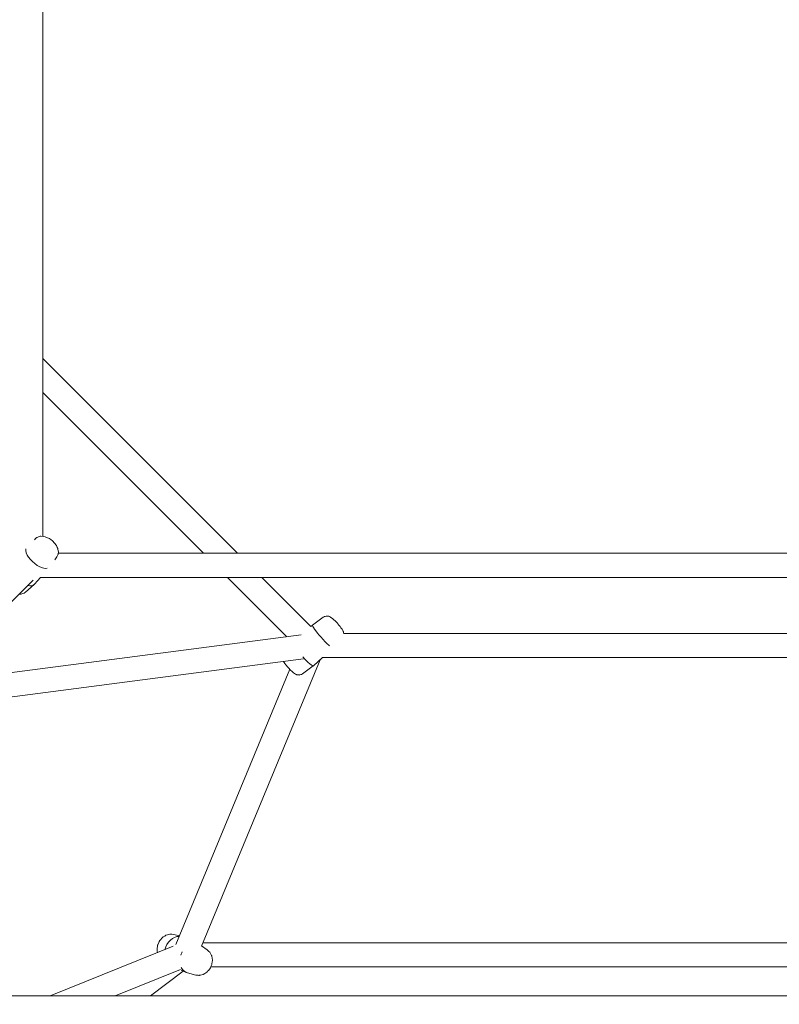
# Model space of a CAD drawing. Units: inches. Extents: x -3766 to 12418, y -12714 to 3228.
# Drawn here: x 3626 to 4190, y -8818 to -8087 of the extents above; entities that cross this region are included whole.
import ezdxf

# ---------------------------------------------------------------- set-up
doc = ezdxf.new("R2010")
doc.units = ezdxf.units.IN
doc.header["$MEASUREMENT"] = 0
doc.layers.add('Logos & Title', color=7, linetype='Continuous')

# ---------------------------------------------------------------- blocks, each defined once
blk = doc.blocks.new('block 348')
at = {"layer": 'Logos & Title', "color": 7, "lineweight": 20, "true_color": 0xffffff}
blk.add_open_spline([(3843.28, -8536.53), (3842.69, -8536.96), (3845.65, -8541.13), (3849.91, -8545.85), (3852.06, -8548.23), (3854.23, -8550.41), (3855.91, -8551.87)], degree=3, knots=[0, 0, 0, 0, 1, 1, 1, 2, 2, 2, 2], dxfattribs=at)
blk = doc.blocks.new('block 349')
at = {"layer": 'Logos & Title', "color": 7, "lineweight": 20, "true_color": 0xffffff}
blk.add_open_spline([(3836.15, -8560.25), (3840.1, -8564.5), (3843.46, -8567.37), (3843.96, -8566.92)], degree=3, dxfattribs=at)
blk = doc.blocks.new('block 350')
at = {"layer": 'Logos & Title', "color": 7, "lineweight": 20, "true_color": 0xffffff}
blk.add_open_spline([(3744.36, -8767.83), (3739.65, -8767.9), (3735.06, -8772.17), (3733.67, -8777.77)], degree=3, dxfattribs=at)
blk = doc.blocks.new('block 351')
at = {"layer": 'Logos & Title', "color": 7, "lineweight": 20, "true_color": 0xffffff}
blk.add_open_spline([(3745.82, -8791.1), (3746.07, -8791.58), (3746.35, -8792.03), (3746.67, -8792.44)], degree=3, dxfattribs=at)
blk = doc.blocks.new('block 352')
at = {"layer": 'Logos & Title', "color": 7, "lineweight": 20, "true_color": 0xffffff}
blk.add_open_spline([(3746.52, -8779.45), (3746.12, -8780.19), (3745.78, -8780.96), (3745.5, -8781.76)], degree=3, dxfattribs=at)
blk = doc.blocks.new('block 353')
at = {"layer": 'Logos & Title', "color": 7, "lineweight": 20, "true_color": 0xffffff}
blk.add_open_spline([(3746.67, -8792.44), (3747.67, -8793.73), (3749, -8794.62), (3750.51, -8795.01)], degree=3, dxfattribs=at)
blk = doc.blocks.new('block 365')
at = {"layer": 'Logos & Title', "color": 7, "lineweight": 20, "true_color": 0xffffff}
blk.add_open_spline([(3630.37, -8479.81), (3629.89, -8483.44), (3633.69, -8488.99), (3638.86, -8492.22), (3641.6, -8493.93), (3644.31, -8494.71), (3646.29, -8494.37)], degree=3, knots=[0, 0, 0, 0, 1, 1, 1, 2, 2, 2, 2], dxfattribs=at)
blk = doc.blocks.new('block 366')
at = {"layer": 'Logos & Title', "color": 7, "lineweight": 20, "true_color": 0xffffff}
blk.add_open_spline([(3631.76, -8507.07), (3634.02, -8507.64), (3635.83, -8507.33), (3636.83, -8506.21)], degree=3, dxfattribs=at)
blk = doc.blocks.new('block 413')
at = {"layer": 'Logos & Title', "color": 7, "lineweight": 20, "true_color": 0xffffff}
blk.add_lwpolyline([(3325.63, -8812), (4741.28, -8812)], dxfattribs=at)
blk = doc.blocks.new('block 426')
at = {"layer": 'Logos & Title', "color": 7, "lineweight": 20, "true_color": 0xffffff}
blk.add_lwpolyline([(3326.83, -8812), (3635.75, -8503.09)], dxfattribs=at)
blk = doc.blocks.new('block 428')
at = {"layer": 'Logos & Title', "color": 7, "lineweight": 20, "true_color": 0xffffff}
blk.add_lwpolyline([(3641.32, -8501.11), (4426.81, -8501.11)], dxfattribs=at)
blk = doc.blocks.new('block 429')
at = {"layer": 'Logos & Title', "color": 7, "lineweight": 20, "true_color": 0xffffff}
blk.add_lwpolyline([(3654.52, -8483.11), (4412.39, -8483.11)], dxfattribs=at)
blk = doc.blocks.new('block 441')
at = {"layer": 'Logos & Title', "color": 7, "lineweight": 20, "true_color": 0xffffff}
blk.add_lwpolyline([(3642.99, -7712.64), (3642.99, -8470.51)], dxfattribs=at)
blk = doc.blocks.new('block 446')
at = {"layer": 'Logos & Title', "color": 7, "lineweight": 20, "true_color": 0xffffff}
blk.add_lwpolyline([(3542.27, -8600.11), (3836.68, -8561.71)], dxfattribs=at)
blk = doc.blocks.new('block 447')
at = {"layer": 'Logos & Title', "color": 7, "lineweight": 20, "true_color": 0xffffff}
blk.add_lwpolyline([(3559.07, -8579.77), (3835.02, -8543.78)], dxfattribs=at)
blk = doc.blocks.new('block 448')
at = {"layer": 'Logos & Title', "color": 7, "lineweight": 20, "true_color": 0xffffff}
blk.add_lwpolyline([(3850.8, -8560.73), (4217.18, -8560.73)], dxfattribs=at)
blk = doc.blocks.new('block 449')
at = {"layer": 'Logos & Title', "color": 7, "lineweight": 20, "true_color": 0xffffff}
blk.add_lwpolyline([(3866.49, -8542.73), (4201.49, -8542.73)], dxfattribs=at)
blk = doc.blocks.new('block 453')
at = {"layer": 'Logos & Title', "color": 7, "lineweight": 20, "true_color": 0xffffff}
blk.add_lwpolyline([(3642.99, -8363.84), (3762.26, -8483.11)], dxfattribs=at)
blk = doc.blocks.new('block 454')
at = {"layer": 'Logos & Title', "color": 7, "lineweight": 20, "true_color": 0xffffff}
blk.add_lwpolyline([(3780.26, -8501.11), (3824.32, -8545.17)], dxfattribs=at)
blk = doc.blocks.new('block 456')
at = {"layer": 'Logos & Title', "color": 7, "lineweight": 20, "true_color": 0xffffff}
blk.add_lwpolyline([(3642.99, -8338.38), (3787.72, -8483.11)], dxfattribs=at)
blk = doc.blocks.new('block 457')
at = {"layer": 'Logos & Title', "color": 7, "lineweight": 20, "true_color": 0xffffff}
blk.add_lwpolyline([(3805.72, -8501.11), (3842.15, -8537.55)], dxfattribs=at)
blk = doc.blocks.new('block 507')
at = {"layer": 'Logos & Title', "color": 7, "lineweight": 20, "true_color": 0xffffff}
blk.add_lwpolyline([(3723.13, -8812), (3747.32, -8793.67)], dxfattribs=at)
blk = doc.blocks.new('block 509')
at = {"layer": 'Logos & Title', "color": 7, "lineweight": 20, "true_color": 0xffffff}
blk.add_lwpolyline([(3760.77, -8775.24), (3848.92, -8562.44)], dxfattribs=at)
blk = doc.blocks.new('block 510')
at = {"layer": 'Logos & Title', "color": 7, "lineweight": 20, "true_color": 0xffffff}
blk.add_lwpolyline([(3741.89, -8773.8), (3826.54, -8569.43)], dxfattribs=at)
blk = doc.blocks.new('block 517')
at = {"layer": 'Logos & Title', "color": 7, "lineweight": 20, "true_color": 0xffffff}
blk.add_lwpolyline([(3696.8, -8812), (3745.41, -8792.45)], dxfattribs=at)
blk = doc.blocks.new('block 519')
at = {"layer": 'Logos & Title', "color": 7, "lineweight": 20, "true_color": 0xffffff}
blk.add_lwpolyline([(3648.56, -8812), (3739.96, -8775.24)], dxfattribs=at)
blk = doc.blocks.new('block 520')
at = {"layer": 'Logos & Title', "color": 7, "lineweight": 20, "true_color": 0xffffff}
blk.add_lwpolyline([(3767.84, -8790.54), (4300.14, -8790.54)], dxfattribs=at)
blk = doc.blocks.new('block 521')
at = {"layer": 'Logos & Title', "color": 7, "lineweight": 20, "true_color": 0xffffff}
blk.add_lwpolyline([(3761.89, -8772.54), (4306.09, -8772.54)], dxfattribs=at)
blk = doc.blocks.new('block 1038')
at = {"layer": 'Logos & Title', "color": 7, "lineweight": 20, "true_color": 0xffffff}
blk.add_lwpolyline([(3866.5, -8542.84), (3866.49, -8542.65), (3866.46, -8542.51), (3866.41, -8542.23), (3866.3, -8541.69), (3866.27, -8541.59), (3866.24, -8541.51), (3866.18, -8541.35), (3866.06, -8541.03), (3866, -8540.87), (3865.94, -8540.74), (3865.81, -8540.53), (3865.57, -8540.11), (3865.33, -8539.69), (3865.06, -8539.28), (3864.49, -8538.48), (3864.17, -8538.06), (3863.82, -8537.63), (3863.11, -8536.75), (3862.74, -8536.31), (3862.34, -8535.86), (3861.54, -8534.97), (3859.92, -8533.27), (3859.53, -8532.9), (3859.15, -8532.54), (3858.39, -8531.83), (3856.68, -8530.65), (3856.24, -8530.36), (3856.14, -8530.29), (3856.08, -8530.25), (3856, -8530.21), (3855.55, -8530.05), (3855.44, -8530), (3855.36, -8529.99), (3855.26, -8529.98), (3854.84, -8529.93), (3854, -8529.85), (3853.79, -8529.83), (3853.69, -8529.81), (3853.52, -8529.85), (3852.81, -8530.06), (3852.1, -8530.26), (3851.92, -8530.32), (3851.73, -8530.44), (3851.35, -8530.67)], dxfattribs=at)
blk = doc.blocks.new('block 1039')
at = {"layer": 'Logos & Title', "color": 7, "lineweight": 20, "true_color": 0xffffff}
blk.add_lwpolyline([(3851.35, -8530.67), (3843.28, -8536.53)], dxfattribs=at)
blk = doc.blocks.new('block 1040')
at = {"layer": 'Logos & Title', "color": 7, "lineweight": 20, "true_color": 0xffffff}
blk.add_lwpolyline([(3843.96, -8566.92), (3850.8, -8560.73)], dxfattribs=at)
blk = doc.blocks.new('block 1041')
at = {"layer": 'Logos & Title', "color": 7, "lineweight": 20, "true_color": 0xffffff}
blk.add_lwpolyline([(3842.11, -8537.58), (3843.26, -8536.54)], dxfattribs=at)
blk = doc.blocks.new('block 1042')
at = {"layer": 'Logos & Title', "color": 7, "lineweight": 20, "true_color": 0xffffff}
blk.add_lwpolyline([(3835.88, -8572.79), (3843.94, -8566.94)], dxfattribs=at)
blk = doc.blocks.new('block 1043')
at = {"layer": 'Logos & Title', "color": 7, "lineweight": 20, "true_color": 0xffffff}
blk.add_lwpolyline([(3821.8, -8563.65), (3822.02, -8563.99), (3822.26, -8564.33), (3822.76, -8565.02), (3823.02, -8565.37), (3823.33, -8565.75), (3823.93, -8566.49), (3824.56, -8567.24), (3825.24, -8568.01), (3825.93, -8568.78), (3826.62, -8569.49), (3827.32, -8570.21), (3827.98, -8570.83), (3828.63, -8571.44), (3828.96, -8571.74), (3829.32, -8571.99), (3830.8, -8572.98), (3831.16, -8573.23), (3831.55, -8573.37), (3831.74, -8573.44), (3831.85, -8573.48), (3832.03, -8573.49), (3833.46, -8573.64), (3833.55, -8573.65), (3833.7, -8573.61), (3834.01, -8573.52), (3834.62, -8573.35), (3835.22, -8573.18), (3835.88, -8572.79)], dxfattribs=at)
blk = doc.blocks.new('block 1044')
at = {"layer": 'Logos & Title', "color": 7, "lineweight": 20, "true_color": 0xffffff}
blk.add_lwpolyline([(3728.14, -8780), (3727.97, -8778.67), (3727.88, -8778.01), (3727.86, -8777.85), (3727.88, -8777.68), (3727.92, -8777.36), (3728.24, -8774.74), (3728.26, -8774.58), (3728.31, -8774.43), (3728.44, -8774.13), (3728.7, -8773.53), (3729.22, -8772.32), (3729.47, -8771.72), (3729.6, -8771.42), (3729.81, -8771.16), (3730.65, -8770.15), (3731.49, -8769.14), (3731.7, -8768.89), (3731.8, -8768.76), (3731.94, -8768.67), (3732.5, -8768.31), (3733.63, -8767.6), (3734.19, -8767.24), (3734.47, -8767.06), (3734.61, -8766.97), (3734.77, -8766.91), (3737.45, -8766.3), (3737.79, -8766.22), (3738.14, -8766.25), (3738.85, -8766.33), (3740.27, -8766.48)], dxfattribs=at)
blk = doc.blocks.new('block 1045')
at = {"layer": 'Logos & Title', "color": 7, "lineweight": 20, "true_color": 0xffffff}
blk.add_lwpolyline([(3740.27, -8766.48), (3744.46, -8767.58)], dxfattribs=at)
blk = doc.blocks.new('block 1046')
at = {"layer": 'Logos & Title', "color": 7, "lineweight": 20, "true_color": 0xffffff}
blk.add_lwpolyline([(3749.4, -8794.62), (3745.9, -8793.03)], dxfattribs=at)
blk = doc.blocks.new('block 1047')
at = {"layer": 'Logos & Title', "color": 7, "lineweight": 20, "true_color": 0xffffff}
blk.add_lwpolyline([(3765.13, -8777.78), (3760.91, -8774.91)], dxfattribs=at)
blk = doc.blocks.new('block 1048')
at = {"layer": 'Logos & Title', "color": 7, "lineweight": 20, "true_color": 0xffffff}
blk.add_lwpolyline([(3756.58, -8796.6), (3750.51, -8795.01)], dxfattribs=at)
blk = doc.blocks.new('block 1049')
at = {"layer": 'Logos & Title', "color": 7, "lineweight": 20, "true_color": 0xffffff}
blk.add_lwpolyline([(3765.13, -8777.78), (3766.46, -8779.04), (3767.11, -8779.68), (3767.53, -8780.47), (3768.36, -8782.04), (3768.45, -8782.25), (3768.48, -8782.46), (3768.56, -8782.88), (3768.71, -8783.74), (3768.86, -8784.59), (3768.94, -8785.01), (3768.98, -8785.22), (3768.95, -8785.44), (3768.75, -8787.12), (3768.65, -8787.97), (3768.6, -8788.39), (3768.55, -8788.6), (3768.47, -8788.79), (3767.8, -8790.35), (3767.47, -8791.13), (3767.3, -8791.52), (3767.21, -8791.71), (3767.08, -8791.87), (3765.99, -8793.18), (3765.45, -8793.83), (3765.17, -8794.16), (3765.04, -8794.32), (3764.86, -8794.44), (3763.41, -8795.36), (3762.68, -8795.83), (3762.31, -8796.06), (3762.13, -8796.17), (3761.91, -8796.21), (3760.18, -8796.61), (3759.31, -8796.8), (3759.09, -8796.85), (3758.86, -8796.85), (3758.41, -8796.8), (3756.58, -8796.6)], dxfattribs=at)
blk = doc.blocks.new('block 1072')
at = {"layer": 'Logos & Title', "color": 7, "lineweight": 20, "true_color": 0xffffff}
blk.add_lwpolyline([(3653.47, -8485.9), (3653.92, -8484.93), (3654.15, -8484.44), (3654.26, -8484.2), (3654.32, -8484.08), (3654.34, -8483.96), (3654.56, -8482.06), (3654.27, -8480.41), (3654.12, -8479.59), (3653.77, -8478.9), (3653.07, -8477.52), (3652.72, -8476.83), (3652.24, -8476.24), (3651.23, -8475.07), (3650.72, -8474.49), (3650.47, -8474.19), (3650.17, -8473.96), (3648.94, -8473.03), (3648.32, -8472.56), (3648.01, -8472.33), (3647.86, -8472.21), (3647.68, -8472.13), (3644.87, -8470.88), (3641.58, -8470.58), (3641.38, -8470.56), (3641.27, -8470.55), (3641.15, -8470.59), (3640.69, -8470.76), (3639.75, -8471.1), (3638.81, -8471.44), (3638.69, -8471.48), (3638.58, -8471.56), (3638.36, -8471.72), (3637.92, -8472.05)], dxfattribs=at)
blk = doc.blocks.new('block 1073')
at = {"layer": 'Logos & Title', "color": 7, "lineweight": 20, "true_color": 0xffffff}
blk.add_lwpolyline([(3637.92, -8472.05), (3636.74, -8473.09)], dxfattribs=at)
blk = doc.blocks.new('block 1074')
at = {"layer": 'Logos & Title', "color": 7, "lineweight": 20, "true_color": 0xffffff}
blk.add_lwpolyline([(3653.47, -8485.9), (3652.02, -8487.99)], dxfattribs=at)
blk = doc.blocks.new('block 1076')
at = {"layer": 'Logos & Title', "color": 7, "lineweight": 20, "true_color": 0xffffff}
blk.add_lwpolyline([(3641.37, -8501.11), (3636.83, -8506.21)], dxfattribs=at)
blk = doc.blocks.new('block 1077')
at = {"layer": 'Logos & Title', "color": 7, "lineweight": 20, "true_color": 0xffffff}
blk.add_lwpolyline([(3630.06, -8512.17), (3636.57, -8506.47)], dxfattribs=at)
blk = doc.blocks.new('block 1080')
at = {"layer": 'Logos & Title', "color": 7, "lineweight": 20, "true_color": 0xffffff}
blk.add_lwpolyline([(3625.11, -8513.72), (3626.3, -8513.69), (3626.6, -8513.68), (3626.67, -8513.68), (3626.71, -8513.67), (3626.75, -8513.66), (3626.91, -8513.6), (3627.55, -8513.37), (3628.83, -8512.91), (3629.15, -8512.8), (3629.31, -8512.73), (3629.46, -8512.62), (3630.06, -8512.17)], dxfattribs=at)
blk = doc.blocks.new('block 3')
at = {"layer": 'Logos & Title'}
for name in ['block 441', 'block 456', 'block 453', 'block 1073', 'block 1072', 'block 365', 'block 1074', 'block 429', 'block 1076', 'block 428', 'block 454', 'block 457', 'block 426', 'block 1077', 'block 366', 'block 1080', 'block 1039', 'block 1038', 'block 1041', 'block 348', 'block 447', 'block 449', 'block 446', 'block 509', 'block 1043', 'block 1042', 'block 349', 'block 1040', 'block 448', 'block 510', 'block 1044', 'block 350', 'block 1045', 'block 519', 'block 1049', 'block 1047', 'block 521', 'block 352', 'block 517', 'block 507', 'block 351', 'block 1046', 'block 353', 'block 520', 'block 1048', 'block 413']:
    blk.add_blockref(name, (0, 0), dxfattribs=at)

msp = doc.modelspace()

# ---------------------------------------------------------------- linework, layer by layer
at = {"layer": 'Logos & Title', "color": 95, "lineweight": 9, "true_color": 0x37b34a}
msp.add_open_spline([(-2938.92, -7290.17), (-2906.49, -7883.48), (-2663.66, -8467.43), (-2210.43, -8920.66), (-2210.43, -8920.66), (212, -11343.09), (212, -11343.09), (705.62, -11836.71), (1354.3, -12080.76), (2001.22, -12075.06), (2091.02, -12079.58), (2188.9, -12084.5), (2275.75, -12088.86), (2359.28, -12097.31), (2444.06, -12101.64), (2529.84, -12101.64), (3092.36, -12101.64), (3611.49, -11915.85), (4029.18, -11602.26), (4446.91, -11915.84), (4966.06, -12101.64), (5528.59, -12101.64), (5757.72, -12101.64), (5979.66, -12070.81), (6190.41, -12012.91), (6391.25, -11962.14), (6839.84, -11848.74), (7070.09, -11790.54), (7519.47, -11691.34), (7946.77, -11466.94), (8296.31, -11117.4), (8296.31, -11117.4), (10058.87, -9354.84), (10058.87, -9354.84), (10425.72, -8987.99), (10654.73, -8535.49), (10745.89, -8061.71), (10798, -7860.83), (10865.97, -7599.07), (10918.9, -7395.37), (11001.41, -7147.24), (11046.08, -6881.84), (11046.08, -6606), (11046.08, -6606), (11046.08, -3592.65), (11046.08, -3592.65), (11046.08, -3365.75), (11015.85, -3145.91), (10959.02, -2936.99), (10925.37, -2789.16), (10879.88, -2589.34), (10847.11, -2444.8), (10757.23, -1967.47), (10527.6, -1511.27), (10158.23, -1141.9), (10158.23, -1141.9), (7984.09, 1032.24), (7984.09, 1032.24), (7616.81, 1399.52), (7163.68, 1628.63), (6689.3, 1719.58), (6558.51, 1746.2), (6227.06, 1813.79), (6068.24, 1846.18), (5892.81, 1885.37), (5710.36, 1905.96), (5523.11, 1905.96), (5523.11, 1905.96), (2534.08, 1905.96), (2534.08, 1905.96), (2274.54, 1905.96), (2024.24, 1866.41), (1788.88, 1792.99), (1548.54, 1724.76), (1026.37, 1576.54), (880, 1534.99), (476.49, 1423.94), (95.39, 1209.83), (-221.71, 892.73), (-221.71, 892.73), (-1954.12, -839.68), (-1954.12, -839.68), (-2274.67, -1160.22), (-2489.97, -1546.16), (-2600.01, -1954.49), (-2648.25, -2124.01), (-2780.77, -2589.61), (-2849.86, -2831.95), (-2926.39, -3071.81), (-2967.7, -3327.41), (-2967.7, -3592.65), (-2967.7, -3592.65), (-2967.7, -6591.26), (-2967.7, -6591.26), (-2967.7, -6608.32), (-2967.53, -6625.34), (-2967.19, -6642.32), (-2967.19, -6642.32), (-2938.79, -7290.14), (-2938.79, -7290.14)], degree=3, knots=[0, 0, 0, 0, 1, 1, 1, 2, 2, 2, 3, 3, 3, 4, 4, 4, 5, 5, 5, 6, 6, 6, 7, 7, 7, 8, 8, 8, 9, 9, 9, 10, 10, 10, 11, 11, 11, 12, 12, 12, 13, 13, 13, 14, 14, 14, 15, 15, 15, 16, 16, 16, 17, 17, 17, 18, 18, 18, 19, 19, 19, 20, 20, 20, 21, 21, 21, 22, 22, 22, 23, 23, 23, 24, 24, 24, 25, 25, 25, 26, 26, 26, 27, 27, 27, 28, 28, 28, 29, 29, 29, 30, 30, 30, 31, 31, 31, 32, 32, 32, 33, 33, 33, 33], dxfattribs=at)
at = {"layer": 'Logos & Title', "color": 240, "lineweight": 9, "true_color": 0xec1c24}
msp.add_open_spline([(590.77, 940.45), (739.69, 1012.84), (898.73, 1067.65), (1065.2, 1102.16), (1326.06, 1178.06), (1689.66, 1283.95), (1888.26, 1341.84), (2090.31, 1408.85), (2306.37, 1445.13), (2530.9, 1445.13), (2530.9, 1445.13), (5526.64, 1445.13), (5526.64, 1445.13), (5724.98, 1445.13), (5974.92, 1411.66), (6131.25, 1376.3), (6267.1, 1349.6), (6371.91, 1331.48), (6490.43, 1306.98), (6963.04, 1209.31), (7333.64, 1032.15), (7658.82, 706.97), (7658.82, 706.97), (9828.61, -1462.81), (9828.61, -1462.81), (10175.41, -1809.62), (10346.89, -2248.79), (10441.41, -2703.45), (10465.49, -2816.69), (10482.83, -2920.77), (10504.43, -3022.02), (10529.63, -3192.24), (10565.11, -3402.03), (10565.11, -3596.56), (10565.11, -3596.56), (10565.11, -6598.24), (10565.11, -6598.24), (10565.11, -7157.07), (10340.41, -7663.42), (9976.43, -8031.86), (9954.72, -8053.22), (9943.29, -8064.48), (9943.29, -8064.48), (9943.29, -8064.48), (9351.77, -8647.73), (9351.77, -8647.73), (9351.77, -8647.73), (7589.2, -10410.29), (7589.2, -10410.29), (7589.2, -10410.29), (7282.8, -10717.79), (7068.16, -10933.24), (7018.92, -10990.21), (6966.58, -11044.43), (6911.4, -11095.63), (6546.96, -11435.72), (6057.78, -11643.82), (5519.99, -11643.82), (4930.98, -11643.82), (4400.27, -11394.19), (4027.89, -10994.96), (3655.63, -11394.24), (3124.96, -11643.82), (2536, -11643.82), (2447.81, -11643.82), (2360.93, -11638.23), (2275.72, -11627.36), (2174.35, -11622.23), (2059.12, -11616.41), (1965.12, -11611.65), (1446.76, -11608.96), (929.24, -11409.8), (533.73, -11014.29), (533.73, -11014.29), (-1885.16, -8595.39), (-1885.16, -8595.39), (-2220.83, -8259.72), (-2415.07, -7836.17), (-2467.88, -7398.8), (-2467.88, -7398.8), (-2475.1, -7327.23), (-2475.1, -7327.23), (-2475.1, -7327.23), (-2507.2, -6598.24), (-2507.2, -6598.24), (-2507.2, -6598.24), (-2507.2, -3596.56), (-2507.2, -3596.56), (-2507.2, -3378.74), (-2473.06, -3168.89), (-2409.85, -2972.08), (-2354.91, -2766.28), (-2270.04, -2447.54), (-2218.42, -2253.64), (-2152.41, -1845.65), (-1962.04, -1453.87), (-1647.45, -1139.28), (-1353.78, -845.61), (-992.85, -660.2), (-614.25, -583.03), (-582.13, -551.04), (-549.74, -518.59), (-517.48, -486.27), (-389.38, 143.1), (28.5, 667.13), (590.77, 940.45)], degree=3, knots=[0, 0, 0, 0, 1, 1, 1, 2, 2, 2, 3, 3, 3, 4, 4, 4, 5, 5, 5, 6, 6, 6, 7, 7, 7, 8, 8, 8, 9, 9, 9, 10, 10, 10, 11, 11, 11, 12, 12, 12, 13, 13, 13, 14, 14, 14, 15, 15, 15, 16, 16, 16, 17, 17, 17, 18, 18, 18, 19, 19, 19, 20, 20, 20, 21, 21, 21, 22, 22, 22, 23, 23, 23, 24, 24, 24, 25, 25, 25, 26, 26, 26, 27, 27, 27, 28, 28, 28, 29, 29, 29, 30, 30, 30, 31, 31, 31, 32, 32, 32, 33, 33, 33, 34, 34, 34, 35, 35, 35, 35], dxfattribs=at)

# ---------------------------------------------------------------- block references
at = {"layer": 'Logos & Title'}
msp.add_blockref('block 3', (0, 0), dxfattribs=at)

doc.saveas('drawing.dxf')
